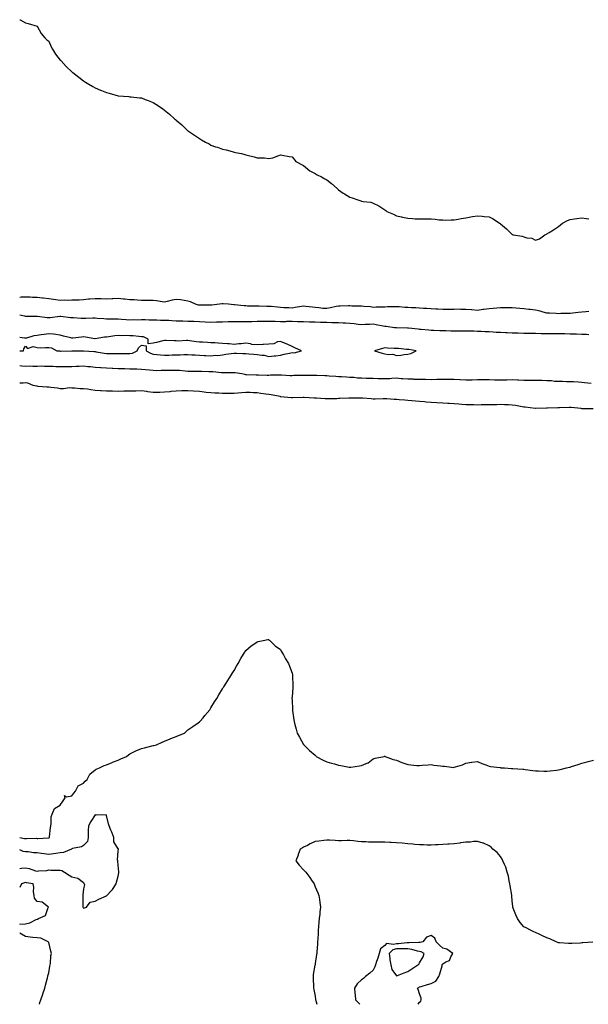
# Model space of a CAD drawing. Units: inches. Extents: x 902483 to 905123, y 7263578 to 7266218.
# Drawn here: x 902483 to 902974, y 7263578 to 7264427 of the extents above; entities that cross this region are included whole.
import ezdxf

# ---------------------------------------------------------------- set-up
doc = ezdxf.new("R2010")
doc.units = ezdxf.units.IN
doc.header["$MEASUREMENT"] = 0
doc.layers.add('Contour_90247263', color=7, linetype='Continuous', true_color=0x649d45)

msp = doc.modelspace()

# ---------------------------------------------------------------- linework, layer by layer
at = {"layer": 'Contour_90247263'}
for points in [[(902483, 7264427.47, 3303), (902483.34, 7264427.21, 3303), (902488.05, 7264424.86, 3303), (902490.18, 7264424.05, 3303), (902498.05, 7264421.92, 3303), (902501.57, 7264415.44, 3303), (902504.84, 7264411.92, 3303), (902506.35, 7264410.22, 3303), (902508.05, 7264408.81, 3303), (902510.13, 7264404, 3303), (902511.22, 7264401.92, 3303), (902513.95, 7264397.83, 3303), (902518.05, 7264392.67, 3303), (902518.37, 7264392.24, 3303), (902518.66, 7264391.92, 3303), (902523.23, 7264387.1, 3303), (902528.05, 7264382.53, 3303), (902528.38, 7264382.24, 3303), (902528.78, 7264381.92, 3303), (902533.97, 7264377.84, 3303), (902538.05, 7264374.63, 3303), (902539.75, 7264373.62, 3303), (902542.76, 7264371.92, 3303), (902546.02, 7264369.89, 3303), (902548.05, 7264368.71, 3303), (902552.81, 7264366.68, 3303), (902553.62, 7264366.34, 3303), (902558.05, 7264364.55, 3303), (902560.17, 7264364.04, 3303), (902568.05, 7264361.92, 3303), (902577.21, 7264361.09, 3303), (902578.05, 7264360.98, 3303), (902579.09, 7264360.88, 3303), (902586.26, 7264360.12, 3303), (902588.05, 7264359.94, 3303), (902591.33, 7264358.65, 3303), (902593.85, 7264357.71, 3303), (902598.05, 7264356.03, 3303), (902600.62, 7264354.49, 3303), (902604.43, 7264351.92, 3303), (902606.57, 7264350.45, 3303), (902608.05, 7264349.36, 3303), (902612.23, 7264346.1, 3303), (902616.64, 7264341.92, 3303), (902617.41, 7264341.28, 3303), (902618.05, 7264340.77, 3303), (902622.8, 7264336.68, 3303), (902627.8, 7264331.92, 3303), (902627.93, 7264331.8, 3303), (902628.05, 7264331.71, 3303), (902628.67, 7264331.3, 3303), (902633.95, 7264327.82, 3303), (902638.05, 7264324.97, 3303), (902639.99, 7264323.86, 3303), (902643.33, 7264321.92, 3303), (902646.38, 7264320.25, 3303), (902648.05, 7264319.23, 3303), (902652.08, 7264317.89, 3303), (902653.59, 7264317.46, 3303), (902658.05, 7264315.75, 3303), (902661.21, 7264315.08, 3303), (902666.26, 7264313.71, 3303), (902668.05, 7264313.24, 3303), (902669.14, 7264313, 3303), (902674.3, 7264311.92, 3303), (902677.32, 7264311.19, 3303), (902678.05, 7264311.02, 3303), (902679.25, 7264310.72, 3303), (902685.26, 7264309.13, 3303), (902688.05, 7264308.39, 3303), (902691.8, 7264308.17, 3303), (902694.38, 7264308.26, 3303), (902698.05, 7264307.69, 3303), (902701.6, 7264308.38, 3303), (902706.51, 7264310.38, 3303), (902708.05, 7264310.81, 3303), (902709.38, 7264310.58, 3303), (902715.55, 7264309.42, 3303), (902718.05, 7264309.1, 3303), (902721.38, 7264305.25, 3303), (902727.38, 7264301.92, 3303), (902727.81, 7264301.68, 3303), (902728.05, 7264301.6, 3303), (902729.71, 7264300.25, 3303), (902733.34, 7264297.21, 3303), (902738.05, 7264294.73, 3303), (902739.81, 7264293.68, 3303), (902743.37, 7264291.92, 3303), (902746.33, 7264290.2, 3303), (902748.05, 7264289.21, 3303), (902752.15, 7264286.02, 3303), (902756.85, 7264281.92, 3303), (902757.41, 7264281.28, 3303), (902758.05, 7264280.58, 3303), (902762.05, 7264277.92, 3303), (902763.23, 7264277.11, 3303), (902768.05, 7264274.23, 3303), (902769.79, 7264273.66, 3303), (902774.71, 7264271.92, 3303), (902777.31, 7264271.18, 3303), (902778.05, 7264270.96, 3303), (902779.34, 7264270.63, 3303), (902786.08, 7264269.95, 3303), (902788.05, 7264269.24, 3303), (902793.05, 7264266.92, 3303), (902798.05, 7264263.35, 3303), (902798.91, 7264262.78, 3303), (902799.97, 7264261.92, 3303), (902805.72, 7264259.59, 3303), (902808.05, 7264258.3, 3303), (902812.62, 7264257.36, 3303), (902813.34, 7264257.2, 3303), (902818.05, 7264256.13, 3303), (902822.05, 7264255.92, 3303), (902824.2, 7264255.77, 3303), (902828.05, 7264255.55, 3303), (902831.76, 7264255.62, 3303), (902834.4, 7264255.57, 3303), (902838.05, 7264255.64, 3303), (902841.57, 7264255.44, 3303), (902845.05, 7264254.92, 3303), (902848.05, 7264254.71, 3303), (902850.78, 7264254.64, 3303), (902855.22, 7264254.74, 3303), (902858.05, 7264254.74, 3303), (902861.47, 7264255.34, 3303), (902863.99, 7264255.98, 3303), (902868.05, 7264256.65, 3303), (902872.44, 7264257.53, 3303), (902873.85, 7264257.72, 3303), (902878.05, 7264258.37, 3303), (902882.09, 7264257.88, 3303), (902883.94, 7264257.81, 3303), (902888.05, 7264257.41, 3303), (902891.74, 7264255.6, 3303), (902897.08, 7264251.92, 3303), (902897.65, 7264251.53, 3303), (902898.05, 7264251.23, 3303), (902903.05, 7264246.92, 3303), (902908.05, 7264242.18, 3303), (902908.23, 7264242.1, 3303), (902908.82, 7264241.92, 3303), (902916.72, 7264240.58, 3303), (902918.05, 7264240.07, 3303), (902920.66, 7264239.31, 3303), (902925.01, 7264238.88, 3303), (902928.05, 7264237.33, 3303), (902931.59, 7264238.38, 3303), (902936.15, 7264241.92, 3303), (902937.49, 7264242.48, 3303), (902938.05, 7264242.64, 3303), (902940.05, 7264243.92, 3303), (902943.8, 7264246.17, 3303), (902948.05, 7264249, 3303), (902949.57, 7264250.4, 3303), (902951.55, 7264251.92, 3303), (902955.73, 7264254.24, 3303), (902958.05, 7264255.13, 3303), (902961.66, 7264255.53, 3303), (902963.93, 7264256.04, 3303), (902968.05, 7264256.44, 3303), (902971.97, 7264255.84, 3303), (902974.19, 7264255.78, 3303)], [(902974.2, 7264175.77, 3303), (902971.54, 7264175.41, 3303), (902968.05, 7264175.15, 3303), (902965.04, 7264174.93, 3303), (902960.4, 7264174.26, 3303), (902958.05, 7264174.07, 3303), (902955.95, 7264174.03, 3303), (902949.99, 7264173.86, 3303), (902948.05, 7264173.81, 3303), (902946.08, 7264173.89, 3303), (902940.29, 7264174.17, 3303), (902938.05, 7264174.24, 3303), (902934.88, 7264175.09, 3303), (902932.18, 7264176.05, 3303), (902928.05, 7264176.92, 3303), (902923.57, 7264177.44, 3303), (902922.42, 7264177.55, 3303), (902918.05, 7264178.04, 3303), (902914.53, 7264178.39, 3303), (902911.33, 7264178.64, 3303), (902908.05, 7264178.95, 3303), (902905.11, 7264178.98, 3303), (902901.03, 7264178.93, 3303), (902898.05, 7264178.96, 3303), (902894.81, 7264178.68, 3303), (902891.58, 7264178.38, 3303), (902888.05, 7264178.08, 3303), (902883.58, 7264177.45, 3303), (902882.63, 7264177.34, 3303), (902878.05, 7264176.65, 3303), (902873.31, 7264177.17, 3303), (902872.8, 7264177.16, 3303), (902868.05, 7264177.58, 3303), (902863.7, 7264177.57, 3303), (902862.38, 7264177.59, 3303), (902858.05, 7264177.58, 3303), (902853.67, 7264177.55, 3303), (902852.45, 7264177.52, 3303), (902848.05, 7264177.49, 3303), (902843.88, 7264177.75, 3303), (902842.16, 7264177.82, 3303), (902838.05, 7264178.06, 3303), (902834.36, 7264178.23, 3303), (902831.54, 7264178.43, 3303), (902828.05, 7264178.6, 3303), (902824.87, 7264178.74, 3303), (902821.01, 7264178.96, 3303), (902818.05, 7264179.08, 3303), (902815.39, 7264179.26, 3303), (902810.34, 7264179.63, 3303), (902808.05, 7264179.78, 3303), (902805.82, 7264179.68, 3303), (902800.28, 7264179.68, 3303), (902798.05, 7264179.58, 3303), (902795.57, 7264179.45, 3303), (902790.61, 7264179.36, 3303), (902788.05, 7264179.21, 3303), (902785.74, 7264179.61, 3303), (902780.01, 7264179.96, 3303), (902778.05, 7264180.24, 3303), (902776.45, 7264180.32, 3303), (902769.5, 7264180.46, 3303), (902768.05, 7264180.53, 3303), (902766.63, 7264180.49, 3303), (902759.63, 7264180.35, 3303), (902758.05, 7264180.3, 3303), (902756.07, 7264179.94, 3303), (902751.17, 7264178.8, 3303), (902748.05, 7264178.28, 3303), (902744.56, 7264178.43, 3303), (902741.08, 7264178.89, 3303), (902738.05, 7264179.05, 3303), (902735.59, 7264179.46, 3303), (902729.88, 7264180.09, 3303), (902728.05, 7264180.37, 3303), (902726.19, 7264180.06, 3303), (902720.78, 7264179.19, 3303), (902718.05, 7264178.73, 3303), (902715.13, 7264179, 3303), (902711.04, 7264178.92, 3303), (902708.05, 7264179.16, 3303), (902705.46, 7264179.33, 3303), (902700.07, 7264179.9, 3303), (902698.05, 7264180.05, 3303), (902696.21, 7264180.08, 3303), (902689.7, 7264180.27, 3303), (902688.05, 7264180.31, 3303), (902686.5, 7264180.37, 3303), (902679.52, 7264180.45, 3303), (902678.05, 7264180.5, 3303), (902676.7, 7264180.56, 3303), (902668.41, 7264181.56, 3303), (902668.05, 7264181.58, 3303), (902667.73, 7264181.61, 3303), (902663.19, 7264181.92, 3303), (902658.49, 7264182.36, 3303), (902658.05, 7264182.4, 3303), (902657.59, 7264182.38, 3303), (902655.43, 7264181.92, 3303), (902648.85, 7264181.12, 3303), (902648.05, 7264181.11, 3303), (902647.23, 7264181.1, 3303), (902638.84, 7264181.13, 3303), (902638.05, 7264181.12, 3303), (902637.3, 7264181.18, 3303), (902634.84, 7264181.92, 3303), (902630.33, 7264184.2, 3303), (902628.05, 7264184.75, 3303), (902624.81, 7264185.16, 3303), (902621.83, 7264185.7, 3303), (902618.05, 7264186.11, 3303), (902614.46, 7264185.51, 3303), (902610.39, 7264184.26, 3303), (902608.05, 7264183.77, 3303), (902606.02, 7264183.95, 3303), (902601.05, 7264184.92, 3303), (902598.05, 7264185.14, 3303), (902594.89, 7264185.08, 3303), (902591.37, 7264185.24, 3303), (902588.05, 7264185.19, 3303), (902584.58, 7264185.39, 3303), (902581.79, 7264185.65, 3303), (902578.05, 7264185.86, 3303), (902573.68, 7264186.29, 3303), (902572.56, 7264186.43, 3303), (902568.05, 7264186.85, 3303), (902563.34, 7264186.63, 3303), (902562.79, 7264186.66, 3303), (902558.05, 7264186.48, 3303), (902553.39, 7264186.58, 3303), (902552.74, 7264186.61, 3303), (902548.05, 7264186.71, 3303), (902543.64, 7264186.32, 3303), (902542.36, 7264186.23, 3303), (902538.05, 7264185.88, 3303), (902534.34, 7264185.63, 3303), (902531.72, 7264185.58, 3303), (902528.05, 7264185.37, 3303), (902524.7, 7264185.27, 3303), (902521.49, 7264185.36, 3303), (902518.05, 7264185.28, 3303), (902514.1, 7264185.87, 3303), (902512.14, 7264186.01, 3303), (902508.05, 7264186.74, 3303), (902503.3, 7264187.17, 3303), (902502.73, 7264187.24, 3303), (902498.05, 7264187.69, 3303), (902494.05, 7264187.92, 3303), (902491.99, 7264187.98, 3303), (902488.05, 7264188.19, 3303), (902484.15, 7264188.02, 3303), (902483, 7264187.93, 3303)], [(902483, 7264172.81, 3303), (902487.1, 7264171.92, 3303), (902487.94, 7264171.8, 3303), (902488.05, 7264171.8, 3303), (902488.17, 7264171.79, 3303), (902497.79, 7264171.66, 3303), (902498.05, 7264171.66, 3303), (902498.33, 7264171.65, 3303), (902506.76, 7264170.63, 3303), (902508.05, 7264170.59, 3303), (902509.32, 7264170.65, 3303), (902517.74, 7264171.61, 3303), (902518.05, 7264171.62, 3303), (902518.38, 7264171.59, 3303), (902526.8, 7264170.67, 3303), (902528.05, 7264170.53, 3303), (902529.49, 7264170.47, 3303), (902536.1, 7264169.97, 3303), (902538.05, 7264169.9, 3303), (902540.02, 7264169.95, 3303), (902546.26, 7264170.13, 3303), (902548.05, 7264170.18, 3303), (902549.93, 7264170.04, 3303), (902555.68, 7264169.55, 3303), (902558.05, 7264169.38, 3303), (902560.65, 7264169.32, 3303), (902565.54, 7264169.41, 3303), (902568.05, 7264169.35, 3303), (902570.79, 7264169.18, 3303), (902574.92, 7264168.8, 3303), (902578.05, 7264168.61, 3303), (902581.28, 7264168.69, 3303), (902584.79, 7264168.66, 3303), (902588.05, 7264168.74, 3303), (902591.25, 7264168.73, 3303), (902594.66, 7264168.53, 3303), (902598.05, 7264168.51, 3303), (902601.46, 7264168.51, 3303), (902604.52, 7264168.38, 3303), (902608.05, 7264168.38, 3303), (902611.82, 7264168.15, 3303), (902614.18, 7264168.05, 3303), (902618.05, 7264167.8, 3303), (902622.34, 7264167.63, 3303), (902623.72, 7264167.59, 3303), (902628.05, 7264167.43, 3303), (902632.63, 7264167.33, 3303), (902633.42, 7264167.29, 3303), (902638.05, 7264167.2, 3303), (902643.05, 7264166.92, 3303), (902648.05, 7264166.6, 3303), (902652.89, 7264166.76, 3303), (902653.2, 7264166.76, 3303), (902658.05, 7264166.94, 3303), (902662.94, 7264167.03, 3303), (902663.17, 7264167.04, 3303), (902668.05, 7264167.13, 3303), (902672.84, 7264167.13, 3303), (902678.05, 7264167.13, 3303), (902682.78, 7264167.19, 3303), (902683.34, 7264167.21, 3303), (902688.05, 7264167.28, 3303), (902692.62, 7264167.35, 3303), (902693.48, 7264167.35, 3303), (902698.05, 7264167.42, 3303), (902702.69, 7264167.27, 3303), (902703.42, 7264167.29, 3303), (902708.05, 7264167.13, 3303), (902712.75, 7264167.21, 3303), (902713.43, 7264167.3, 3303), (902718.05, 7264167.4, 3303), (902722.78, 7264167.19, 3303), (902723.27, 7264167.13, 3303), (902728.05, 7264166.95, 3303), (902732.97, 7264166.84, 3303), (902733.16, 7264166.81, 3303), (902738.05, 7264166.66, 3303), (902742.66, 7264166.53, 3303), (902743.46, 7264166.51, 3303), (902748.05, 7264166.39, 3303), (902752.42, 7264166.29, 3303), (902753.63, 7264166.34, 3303), (902758.05, 7264166.26, 3303), (902762.19, 7264166.05, 3303), (902764.06, 7264165.9, 3303), (902768.05, 7264165.71, 3303), (902771.63, 7264165.5, 3303), (902775.11, 7264164.86, 3303), (902778.05, 7264164.64, 3303), (902781.02, 7264164.89, 3303), (902785.23, 7264164.74, 3303), (902788.05, 7264165.05, 3303), (902790.77, 7264164.64, 3303), (902796.56, 7264163.41, 3303), (902798.05, 7264163.16, 3303), (902799.15, 7264163.02, 3303), (902806.5, 7264161.92, 3303), (902807.95, 7264161.82, 3303), (902808.05, 7264161.82, 3303), (902808.15, 7264161.81, 3303), (902817.71, 7264161.58, 3303), (902818.05, 7264161.58, 3303), (902818.42, 7264161.55, 3303), (902826.82, 7264160.69, 3303), (902828.05, 7264160.61, 3303), (902829.45, 7264160.51, 3303), (902835.98, 7264159.85, 3303), (902838.05, 7264159.72, 3303), (902840.3, 7264159.66, 3303), (902845.57, 7264159.44, 3303), (902848.05, 7264159.39, 3303), (902850.62, 7264159.34, 3303), (902855.2, 7264159.08, 3303), (902858.05, 7264159.03, 3303), (902860.98, 7264158.99, 3303), (902865.15, 7264159.02, 3303), (902868.05, 7264158.98, 3303), (902871.04, 7264158.92, 3303), (902875.06, 7264158.92, 3303), (902878.05, 7264158.87, 3303), (902881.22, 7264158.75, 3303), (902884.72, 7264158.6, 3303), (902888.05, 7264158.46, 3303), (902891.71, 7264158.26, 3303), (902894.15, 7264158.02, 3303), (902898.05, 7264157.82, 3303), (902902.37, 7264157.59, 3303), (902903.62, 7264157.49, 3303), (902908.05, 7264157.28, 3303), (902912.76, 7264157.21, 3303), (902913.32, 7264157.19, 3303), (902918.05, 7264157.13, 3303), (902922.89, 7264157.08, 3303), (902923.2, 7264157.07, 3303), (902928.05, 7264157.02, 3303), (902933, 7264156.87, 3303), (902933.11, 7264156.86, 3303), (902938.05, 7264156.7, 3303), (902942.79, 7264156.67, 3303), (902943.32, 7264156.66, 3303), (902948.05, 7264156.62, 3303), (902952.73, 7264156.6, 3303), (902953.37, 7264156.6, 3303), (902958.05, 7264156.58, 3303), (902962.57, 7264156.44, 3303), (902963.58, 7264156.39, 3303), (902968.05, 7264156.25, 3303), (902972.18, 7264156.05, 3303), (902974.09, 7264155.88, 3303)], [(902718.05, 7264140.22, 3304), (902719.9, 7264140.07, 3304), (902726.11, 7264141.92, 3304), (902720.56, 7264144.43, 3304), (902718.05, 7264145.66, 3304), (902713.69, 7264147.56, 3304), (902711.47, 7264148.49, 3304), (902708.05, 7264149.96, 3304), (902705.61, 7264149.49, 3304), (902702.21, 7264147.76, 3304), (902698.05, 7264147.4, 3304), (902693.3, 7264147.17, 3304), (902692.82, 7264147.15, 3304), (902688.05, 7264146.93, 3304), (902683.47, 7264147.34, 3304), (902682.16, 7264147.81, 3304), (902678.05, 7264148.41, 3304), (902674.09, 7264147.96, 3304), (902672.11, 7264147.86, 3304), (902668.05, 7264147.33, 3304), (902663.9, 7264147.78, 3304), (902662.21, 7264147.75, 3304), (902658.05, 7264148.1, 3304), (902654.38, 7264148.26, 3304), (902651.34, 7264148.63, 3304), (902648.05, 7264148.79, 3304), (902644.99, 7264148.86, 3304), (902640.71, 7264149.26, 3304), (902638.05, 7264149.33, 3304), (902635.65, 7264149.52, 3304), (902629.44, 7264150.53, 3304), (902628.05, 7264150.67, 3304), (902626.89, 7264150.76, 3304), (902619.79, 7264150.18, 3304), (902618.05, 7264150.29, 3304), (902616.58, 7264150.46, 3304), (902609.34, 7264150.63, 3304), (902608.05, 7264150.75, 3304), (902606.55, 7264150.42, 3304), (902601.03, 7264148.94, 3304), (902598.05, 7264148.34, 3304), (902593.99, 7264147.86, 3304), (902593.88, 7264151.92, 3304), (902589.91, 7264153.78, 3304), (902588.05, 7264153.98, 3304), (902585.96, 7264154.01, 3304), (902580.92, 7264154.79, 3304), (902578.05, 7264154.82, 3304), (902575.09, 7264154.88, 3304), (902570.97, 7264154.84, 3304), (902568.05, 7264154.91, 3304), (902565.13, 7264154.83, 3304), (902559.9, 7264153.77, 3304), (902558.05, 7264153.71, 3304), (902556.26, 7264153.71, 3304), (902548.18, 7264152.05, 3304), (902548.05, 7264152.05, 3304), (902547.91, 7264152.06, 3304), (902539.79, 7264153.66, 3304), (902538.05, 7264153.74, 3304), (902536.34, 7264153.63, 3304), (902528.77, 7264152.64, 3304), (902528.05, 7264152.59, 3304), (902527.1, 7264152.88, 3304), (902520.69, 7264154.56, 3304), (902518.05, 7264155.41, 3304), (902514.19, 7264155.79, 3304), (902512.16, 7264156.03, 3304), (902508.05, 7264156.41, 3304), (902504.16, 7264155.81, 3304), (902501.65, 7264155.52, 3304), (902498.05, 7264155.01, 3304), (902495.19, 7264154.77, 3304), (902488.88, 7264152.76, 3304), (902488.05, 7264152.65, 3304), (902487.25, 7264152.72, 3304), (902483, 7264153.28, 3304)], [(902483, 7264141.74, 3304), (902486.22, 7264141.92, 3304), (902486.59, 7264143.38, 3304), (902488.05, 7264145.81, 3304), (902489.88, 7264143.76, 3304), (902494.53, 7264145.44, 3304), (902498.05, 7264144.73, 3304), (902500.62, 7264144.49, 3304), (902505.21, 7264144.76, 3304), (902508.05, 7264144.56, 3304), (902510.46, 7264144.33, 3304), (902515.08, 7264141.92, 3304), (902517.78, 7264141.65, 3304), (902518.05, 7264141.62, 3304), (902518.35, 7264141.62, 3304), (902528.03, 7264141.9, 3304), (902528.07, 7264141.9, 3304), (902538.02, 7264141.89, 3304), (902538.05, 7264141.89, 3304), (902538.08, 7264141.88, 3304), (902547.32, 7264141.19, 3304), (902548.05, 7264141.07, 3304), (902549.05, 7264140.91, 3304), (902555.84, 7264139.71, 3304), (902558.05, 7264139.39, 3304), (902560.61, 7264139.36, 3304), (902565.53, 7264139.4, 3304), (902568.05, 7264139.38, 3304), (902570.63, 7264139.34, 3304), (902575.53, 7264139.4, 3304), (902578.05, 7264139.36, 3304), (902580.26, 7264139.7, 3304), (902584.34, 7264141.92, 3304), (902585.5, 7264144.47, 3304), (902588.05, 7264146.7, 3304), (902592.28, 7264146.15, 3304), (902592.21, 7264141.92, 3304), (902595.85, 7264139.72, 3304), (902598.05, 7264138.92, 3304), (902601.32, 7264138.66, 3304), (902604.56, 7264138.43, 3304), (902608.05, 7264138.14, 3304), (902611.83, 7264138.14, 3304), (902614.48, 7264138.35, 3304), (902621.62, 7264138.35, 3304), (902624.76, 7264138.63, 3304), (902628.05, 7264138.63, 3304), (902631.67, 7264138.3, 3304), (902634.44, 7264138.31, 3304), (902638.05, 7264137.9, 3304), (902642.29, 7264137.68, 3304), (902643.77, 7264137.64, 3304), (902648.05, 7264137.42, 3304), (902652.04, 7264137.93, 3304), (902654.01, 7264137.89, 3304), (902658.05, 7264138.27, 3304), (902661.01, 7264138.96, 3304), (902665.52, 7264139.39, 3304), (902668.05, 7264139.86, 3304), (902670.09, 7264139.88, 3304), (902675.62, 7264139.5, 3304), (902678.05, 7264139.51, 3304), (902680.68, 7264139.29, 3304), (902685.13, 7264139, 3304), (902688.05, 7264138.75, 3304), (902691.95, 7264138.01, 3304), (902694.06, 7264137.93, 3304), (902698.05, 7264136.85, 3304), (902702.61, 7264137.36, 3304), (902703.7, 7264137.57, 3304), (902708.05, 7264138.15, 3304), (902711.17, 7264138.8, 3304), (902715.91, 7264139.78, 3304), (902718.05, 7264140.22, 3304)], [(902976.3, 7264113.67, 3303), (902970.38, 7264114.25, 3303), (902968.05, 7264114.49, 3303), (902965.34, 7264114.63, 3303), (902961.04, 7264114.91, 3303), (902958.05, 7264115.06, 3303), (902954.88, 7264115.09, 3303), (902951.34, 7264115.2, 3303), (902948.05, 7264115.23, 3303), (902944.5, 7264115.46, 3303), (902941.93, 7264115.8, 3303), (902938.05, 7264116.03, 3303), (902933.89, 7264116.08, 3303), (902932.2, 7264116.07, 3303), (902928.05, 7264116.12, 3303), (902923.77, 7264116.21, 3303), (902922.35, 7264116.22, 3303), (902918.05, 7264116.3, 3303), (902913.49, 7264116.48, 3303), (902912.63, 7264116.49, 3303), (902908.05, 7264116.69, 3303), (902903.42, 7264116.55, 3303), (902902.67, 7264116.55, 3303), (902898.05, 7264116.42, 3303), (902893.41, 7264116.56, 3303), (902892.73, 7264116.61, 3303), (902888.05, 7264116.73, 3303), (902883.25, 7264116.71, 3303), (902882.84, 7264116.71, 3303), (902878.05, 7264116.71, 3303), (902873.42, 7264116.55, 3303), (902872.67, 7264116.54, 3303), (902868.05, 7264116.39, 3303), (902863.24, 7264116.73, 3303), (902862.9, 7264116.77, 3303), (902858.05, 7264117.08, 3303), (902853.22, 7264117.09, 3303), (902848.05, 7264117.09, 3303), (902843.08, 7264116.95, 3303), (902843.02, 7264116.95, 3303), (902838.05, 7264116.81, 3303), (902833.08, 7264116.95, 3303), (902833.02, 7264116.96, 3303), (902828.05, 7264117.1, 3303), (902823.3, 7264117.17, 3303), (902822.76, 7264117.21, 3303), (902818.05, 7264117.3, 3303), (902813.72, 7264117.59, 3303), (902812.21, 7264117.76, 3303), (902808.05, 7264118.06, 3303), (902804.03, 7264117.9, 3303), (902802.3, 7264117.67, 3303), (902798.05, 7264117.53, 3303), (902793.79, 7264117.66, 3303), (902792.25, 7264117.72, 3303), (902788.05, 7264117.86, 3303), (902784.07, 7264117.95, 3303), (902781.94, 7264118.03, 3303), (902778.05, 7264118.11, 3303), (902774.44, 7264118.31, 3303), (902771.32, 7264118.65, 3303), (902768.05, 7264118.84, 3303), (902765.14, 7264119.01, 3303), (902760.65, 7264119.32, 3303), (902758.05, 7264119.47, 3303), (902755.71, 7264119.58, 3303), (902749.98, 7264119.99, 3303), (902748.05, 7264120.08, 3303), (902746.23, 7264120.1, 3303), (902739.53, 7264120.44, 3303), (902738.05, 7264120.46, 3303), (902736.55, 7264120.43, 3303), (902729.37, 7264120.6, 3303), (902728.05, 7264120.56, 3303), (902726.64, 7264120.51, 3303), (902719.61, 7264120.37, 3303), (902718.05, 7264120.31, 3303), (902716.45, 7264120.32, 3303), (902709.08, 7264120.88, 3303), (902708.05, 7264120.9, 3303), (902706.93, 7264120.8, 3303), (902699.31, 7264120.66, 3303), (902698.05, 7264120.52, 3303), (902696.51, 7264120.38, 3303), (902689.04, 7264120.93, 3303), (902688.05, 7264120.8, 3303), (902687.01, 7264120.88, 3303), (902678.87, 7264121.1, 3303), (902678.05, 7264121.16, 3303), (902677.43, 7264121.3, 3303), (902674.8, 7264121.92, 3303), (902668.93, 7264122.8, 3303), (902668.05, 7264122.85, 3303), (902667.18, 7264122.8, 3303), (902658.87, 7264122.74, 3303), (902658.05, 7264122.7, 3303), (902657.24, 7264122.73, 3303), (902649.76, 7264123.63, 3303), (902648.05, 7264123.69, 3303), (902646.25, 7264123.73, 3303), (902640.03, 7264123.89, 3303), (902638.05, 7264123.93, 3303), (902635.98, 7264123.99, 3303), (902630.16, 7264124.04, 3303), (902628.05, 7264124.09, 3303), (902625.74, 7264124.23, 3303), (902620.86, 7264124.72, 3303), (902618.05, 7264124.89, 3303), (902615.08, 7264124.89, 3303), (902610.94, 7264124.8, 3303), (902605.16, 7264124.8, 3303), (902600.81, 7264124.67, 3303), (902598.05, 7264124.68, 3303), (902594.99, 7264124.98, 3303), (902591.54, 7264125.42, 3303), (902588.05, 7264125.74, 3303), (902584.1, 7264125.87, 3303), (902582.05, 7264125.92, 3303), (902578.05, 7264126.06, 3303), (902573.84, 7264126.13, 3303), (902572.28, 7264126.15, 3303), (902568.05, 7264126.23, 3303), (902563.5, 7264126.46, 3303), (902562.67, 7264126.54, 3303), (902558.05, 7264126.77, 3303), (902553.27, 7264127.13, 3303), (902552.81, 7264127.16, 3303), (902548.05, 7264127.52, 3303), (902544.02, 7264127.9, 3303), (902541.88, 7264128.08, 3303), (902538.05, 7264128.44, 3303), (902534.38, 7264128.25, 3303), (902531.76, 7264128.21, 3303), (902528.05, 7264127.99, 3303), (902524.09, 7264127.96, 3303), (902521.97, 7264127.99, 3303), (902518.05, 7264127.96, 3303), (902514.16, 7264128.03, 3303), (902511.83, 7264128.14, 3303), (902508.05, 7264128.22, 3303), (902504.27, 7264128.14, 3303), (902501.52, 7264128.45, 3303), (902498.05, 7264128.36, 3303), (902494.4, 7264128.27, 3303), (902491.52, 7264128.45, 3303), (902488.05, 7264128.36, 3303), (902484.8, 7264128.67, 3303), (902483, 7264128.73, 3303)], [(902977.9, 7264091.77, 3303), (902968.11, 7264091.86, 3303), (902967.99, 7264091.86, 3303), (902967.54, 7264091.92, 3303), (902958.9, 7264092.77, 3303), (902958.05, 7264092.86, 3303), (902957.11, 7264092.86, 3303), (902948.79, 7264092.65, 3303), (902948.05, 7264092.65, 3303), (902947.34, 7264092.62, 3303), (902938.4, 7264092.26, 3303), (902938.05, 7264092.25, 3303), (902937.72, 7264092.25, 3303), (902928.17, 7264092.04, 3303), (902928.05, 7264092.04, 3303), (902927.92, 7264092.05, 3303), (902919.26, 7264093.13, 3303), (902918.05, 7264093.21, 3303), (902916.5, 7264093.47, 3303), (902910.75, 7264094.63, 3303), (902908.05, 7264095.04, 3303), (902904.84, 7264095.13, 3303), (902901.4, 7264095.28, 3303), (902898.05, 7264095.37, 3303), (902894.64, 7264095.33, 3303), (902891.38, 7264095.25, 3303), (902888.05, 7264095.2, 3303), (902884.81, 7264095.16, 3303), (902881.19, 7264095.06, 3303), (902878.05, 7264095.02, 3303), (902874.9, 7264095.06, 3303), (902871.2, 7264095.07, 3303), (902868.05, 7264095.13, 3303), (902864.53, 7264095.44, 3303), (902861.85, 7264095.72, 3303), (902858.05, 7264096.04, 3303), (902853.66, 7264096.3, 3303), (902852.52, 7264096.38, 3303), (902848.05, 7264096.66, 3303), (902843.07, 7264096.94, 3303), (902843.03, 7264096.95, 3303), (902838.05, 7264097.24, 3303), (902833.73, 7264097.6, 3303), (902832.23, 7264097.74, 3303), (902828.05, 7264098.09, 3303), (902824.53, 7264098.4, 3303), (902821.34, 7264098.63, 3303), (902818.05, 7264098.91, 3303), (902815.31, 7264099.18, 3303), (902810.34, 7264099.63, 3303), (902808.05, 7264099.85, 3303), (902806.05, 7264099.92, 3303), (902799.72, 7264100.25, 3303), (902798.05, 7264100.3, 3303), (902796.58, 7264100.46, 3303), (902789.91, 7264100.06, 3303), (902788.05, 7264100.2, 3303), (902786.37, 7264100.24, 3303), (902779.02, 7264100.95, 3303), (902778.05, 7264100.98, 3303), (902777.08, 7264100.95, 3303), (902768.89, 7264101.08, 3303), (902768.05, 7264101.06, 3303), (902767.15, 7264101.02, 3303), (902759.34, 7264100.62, 3303), (902758.05, 7264100.57, 3303), (902756.64, 7264100.51, 3303), (902749.52, 7264100.46, 3303), (902748.05, 7264100.38, 3303), (902746.49, 7264100.37, 3303), (902739.02, 7264100.95, 3303), (902738.05, 7264100.94, 3303), (902737.09, 7264100.96, 3303), (902728.46, 7264101.51, 3303), (902728.05, 7264101.52, 3303), (902727.63, 7264101.5, 3303), (902718.68, 7264101.3, 3303), (902718.05, 7264101.27, 3303), (902717.43, 7264101.3, 3303), (902711.11, 7264101.92, 3303), (902708.31, 7264102.18, 3303), (902708.05, 7264102.2, 3303), (902707.7, 7264102.27, 3303), (902699.9, 7264103.77, 3303), (902698.05, 7264104.11, 3303), (902695.47, 7264104.5, 3303), (902691.02, 7264104.89, 3303), (902688.05, 7264105.43, 3303), (902684.48, 7264105.49, 3303), (902681.93, 7264105.8, 3303), (902678.05, 7264105.87, 3303), (902674.52, 7264105.45, 3303), (902671.32, 7264105.19, 3303), (902668.05, 7264104.83, 3303), (902665.14, 7264104.83, 3303), (902661.05, 7264104.92, 3303), (902658.05, 7264104.93, 3303), (902654.85, 7264105.12, 3303), (902651.4, 7264105.27, 3303), (902648.05, 7264105.48, 3303), (902644.06, 7264105.9, 3303), (902642.28, 7264106.15, 3303), (902638.05, 7264106.58, 3303), (902633.05, 7264106.92, 3303), (902628.05, 7264107.24, 3303), (902623.26, 7264107.13, 3303), (902622.82, 7264107.15, 3303), (902618.05, 7264107.01, 3303), (902613.32, 7264106.65, 3303), (902612.63, 7264106.5, 3303), (902608.05, 7264106.03, 3303), (902604.06, 7264105.91, 3303), (902601.98, 7264105.85, 3303), (902598.05, 7264105.72, 3303), (902593.54, 7264106.43, 3303), (902592.8, 7264106.67, 3303), (902588.05, 7264107.17, 3303), (902583.17, 7264107.04, 3303), (902582.93, 7264107.04, 3303), (902578.05, 7264106.9, 3303), (902573.12, 7264106.85, 3303), (902572.98, 7264106.85, 3303), (902568.05, 7264106.8, 3303), (902563.1, 7264106.86, 3303), (902563, 7264106.86, 3303), (902558.05, 7264106.94, 3303), (902553.36, 7264107.23, 3303), (902552.68, 7264107.29, 3303), (902548.05, 7264107.59, 3303), (902544.34, 7264108.21, 3303), (902541.4, 7264108.57, 3303), (902538.05, 7264109.09, 3303), (902535.24, 7264109.12, 3303), (902530.33, 7264109.64, 3303), (902528.05, 7264109.66, 3303), (902525.86, 7264109.72, 3303), (902520.89, 7264109.09, 3303), (902518.05, 7264109.14, 3303), (902515.6, 7264109.47, 3303), (902509.86, 7264110.11, 3303), (902508.05, 7264110.35, 3303), (902506.57, 7264110.44, 3303), (902498.82, 7264111.15, 3303), (902498.05, 7264111.2, 3303), (902497.45, 7264111.32, 3303), (902494.7, 7264111.92, 3303), (902489.89, 7264113.76, 3303), (902488.05, 7264114.22, 3303), (902486, 7264113.97, 3303), (902483, 7264113.82, 3303)], [(902508.05, 7263721.72, 3303), (902508.21, 7263721.76, 3303), (902508.61, 7263721.92, 3303), (902508.73, 7263722.6, 3303), (902509.45, 7263730.51, 3303), (902509.76, 7263731.92, 3303), (902510.2, 7263734.07, 3303), (902510.2, 7263739.77, 3303), (902510.93, 7263741.92, 3303), (902513.17, 7263746.8, 3303), (902518.05, 7263749.68, 3303), (902518.75, 7263751.23, 3303), (902519.48, 7263751.92, 3303), (902522.34, 7263756.22, 3303), (902521.78, 7263758.19, 3303), (902523.26, 7263757.13, 3303), (902528.05, 7263758, 3303), (902529.72, 7263760.24, 3303), (902531.24, 7263761.92, 3303), (902533.5, 7263766.47, 3303), (902538.05, 7263768.71, 3303), (902539.58, 7263770.39, 3303), (902541.09, 7263771.92, 3303), (902543.52, 7263776.44, 3303), (902548.05, 7263780.28, 3303), (902549.04, 7263780.93, 3303), (902551.94, 7263781.92, 3303), (902556.02, 7263783.95, 3303), (902558.05, 7263784.56, 3303), (902562.68, 7263786.56, 3303), (902563.18, 7263786.79, 3303), (902568.05, 7263788.6, 3303), (902570.31, 7263789.65, 3303), (902575.28, 7263791.92, 3303), (902576.79, 7263793.18, 3303), (902578.05, 7263794.02, 3303), (902582.17, 7263796.03, 3303), (902583.34, 7263796.64, 3303), (902588.05, 7263798.79, 3303), (902590.64, 7263799.33, 3303), (902597.1, 7263800.97, 3303), (902598.05, 7263801.19, 3303), (902598.64, 7263801.33, 3303), (902601, 7263801.92, 3303), (902605.86, 7263804.11, 3303), (902608.05, 7263805.16, 3303), (902612.9, 7263807.07, 3303), (902613.41, 7263807.28, 3303), (902618.05, 7263809.18, 3303), (902620.05, 7263809.92, 3303), (902625.13, 7263811.92, 3303), (902626.57, 7263813.39, 3303), (902628.05, 7263814.74, 3303), (902632.37, 7263817.6, 3303), (902637.1, 7263820.96, 3303), (902638.05, 7263821.64, 3303), (902638.22, 7263821.75, 3303), (902638.51, 7263821.92, 3303), (902641.38, 7263825.25, 3303), (902642.92, 7263827.05, 3303), (902646.99, 7263831.92, 3303), (902647.35, 7263832.62, 3303), (902648.05, 7263833.92, 3303), (902651.1, 7263838.87, 3303), (902653.05, 7263841.92, 3303), (902654.94, 7263845.03, 3303), (902658.05, 7263850.1, 3303), (902658.74, 7263851.23, 3303), (902659.18, 7263851.92, 3303), (902661.13, 7263855, 3303), (902662.61, 7263857.36, 3303), (902665.58, 7263861.92, 3303), (902666.5, 7263863.46, 3303), (902668.05, 7263865.96, 3303), (902670.2, 7263869.76, 3303), (902671.47, 7263871.92, 3303), (902673.76, 7263876.21, 3303), (902676.13, 7263880, 3303), (902677.3, 7263881.92, 3303), (902677.59, 7263882.38, 3303), (902678.05, 7263883.11, 3303), (902682.79, 7263887.17, 3303), (902684.3, 7263888.17, 3303), (902688.05, 7263890.83, 3303), (902688.84, 7263891.13, 3303), (902693.05, 7263891.92, 3303), (902697.21, 7263892.75, 3303), (902698.05, 7263892.79, 3303), (902698.41, 7263892.28, 3303), (902698.74, 7263891.92, 3303), (902703.4, 7263887.26, 3303), (902708.05, 7263884.06, 3303), (902708.75, 7263882.62, 3303), (902709.18, 7263881.92, 3303), (902710.55, 7263879.42, 3303), (902712.25, 7263876.12, 3303), (902714.93, 7263871.92, 3303), (902715.79, 7263869.65, 3303), (902718.05, 7263863.67, 3303), (902718.33, 7263862.2, 3303), (902718.4, 7263861.92, 3303), (902718.4, 7263861.57, 3303), (902718.7, 7263852.57, 3303), (902718.71, 7263851.92, 3303), (902718.62, 7263851.34, 3303), (902718.05, 7263843.12, 3303), (902717.92, 7263842.05, 3303), (902717.91, 7263841.92, 3303), (902717.93, 7263841.8, 3303), (902718.05, 7263840.42, 3303), (902718.45, 7263832.32, 3303), (902718.45, 7263831.92, 3303), (902718.51, 7263831.46, 3303), (902719.62, 7263823.49, 3303), (902719.83, 7263821.92, 3303), (902720.52, 7263819.45, 3303), (902721.58, 7263815.46, 3303), (902722.6, 7263811.92, 3303), (902724.49, 7263808.36, 3303), (902728.05, 7263802.26, 3303), (902728.16, 7263802.03, 3303), (902728.2, 7263801.92, 3303), (902733.21, 7263797.08, 3303), (902738.05, 7263792.96, 3303), (902738.61, 7263792.48, 3303), (902738.98, 7263791.92, 3303), (902744.78, 7263788.65, 3303), (902748.05, 7263787.14, 3303), (902752.23, 7263786.11, 3303), (902754.61, 7263785.36, 3303), (902758.05, 7263784.4, 3303), (902760.1, 7263783.97, 3303), (902767.24, 7263782.72, 3303), (902768.05, 7263782.56, 3303), (902768.83, 7263782.7, 3303), (902776.29, 7263783.68, 3303), (902778.05, 7263784.01, 3303), (902781.86, 7263785.73, 3303), (902783.7, 7263786.27, 3303), (902788.05, 7263789.77, 3303), (902789.71, 7263790.26, 3303), (902797.47, 7263791.92, 3303), (902797.96, 7263792.02, 3303), (902798.05, 7263792.02, 3303), (902798.12, 7263792, 3303), (902798.3, 7263791.92, 3303), (902805.27, 7263789.14, 3303), (902808.05, 7263788.49, 3303), (902812.83, 7263786.7, 3303), (902813.53, 7263786.44, 3303), (902818.05, 7263784.78, 3303), (902820.61, 7263784.48, 3303), (902825.8, 7263784.17, 3303), (902828.05, 7263783.93, 3303), (902830.31, 7263784.18, 3303), (902835.4, 7263784.57, 3303), (902838.05, 7263784.87, 3303), (902840.48, 7263784.35, 3303), (902846.2, 7263783.78, 3303), (902848.05, 7263783.44, 3303), (902849.69, 7263783.55, 3303), (902857.53, 7263782.44, 3303), (902858.05, 7263782.5, 3303), (902858.99, 7263782.86, 3303), (902865.25, 7263784.72, 3303), (902868.05, 7263786.16, 3303), (902872.94, 7263786.81, 3303), (902873.14, 7263786.83, 3303), (902878.05, 7263787.59, 3303), (902881.9, 7263785.78, 3303), (902885.39, 7263784.58, 3303), (902888.05, 7263783.52, 3303), (902889.36, 7263783.24, 3303), (902897.74, 7263782.23, 3303), (902898.05, 7263782.17, 3303), (902898.28, 7263782.15, 3303), (902901.45, 7263781.92, 3303), (902907.48, 7263781.35, 3303), (902908.05, 7263781.32, 3303), (902908.67, 7263781.3, 3303), (902917.06, 7263780.93, 3303), (902918.05, 7263780.89, 3303), (902919.25, 7263780.72, 3303), (902925.91, 7263779.78, 3303), (902928.05, 7263779.47, 3303), (902930.63, 7263779.34, 3303), (902935.35, 7263779.22, 3303), (902938.05, 7263779.08, 3303), (902940.67, 7263779.29, 3303), (902946.16, 7263780.04, 3303), (902948.05, 7263780.21, 3303), (902949.47, 7263780.5, 3303), (902954.94, 7263781.92, 3303), (902957.45, 7263782.52, 3303), (902958.05, 7263782.71, 3303), (902959.23, 7263783.1, 3303), (902965.06, 7263784.92, 3303), (902968.05, 7263785.92, 3303), (902972.67, 7263787.3, 3303), (902973.65, 7263787.52, 3303), (902978.05, 7263788.67, 3303)], [(902483, 7263695.09, 3302), (902484.52, 7263695.45, 3302), (902488.05, 7263695.72, 3302), (902491.23, 7263695.1, 3302), (902496.74, 7263693.23, 3302), (902498.05, 7263692.91, 3302), (902499.23, 7263693.1, 3302), (902506.39, 7263693.57, 3302), (902508.05, 7263693.91, 3302), (902509.89, 7263693.77, 3302), (902516.12, 7263693.85, 3302), (902518.05, 7263693.72, 3302), (902519.5, 7263693.38, 3302), (902521.59, 7263691.92, 3302), (902525.57, 7263689.44, 3302), (902528.05, 7263687.88, 3302), (902533.05, 7263686.92, 3302), (902538.05, 7263683.07, 3302), (902538.45, 7263682.31, 3302), (902538.72, 7263681.92, 3302), (902538.96, 7263681.01, 3302), (902538.05, 7263677.61, 3302), (902537.56, 7263672.41, 3302), (902537.6, 7263671.92, 3302), (902537.63, 7263671.5, 3302), (902537.59, 7263662.38, 3302), (902537.62, 7263661.92, 3302), (902537.72, 7263661.59, 3302), (902538.05, 7263660.98, 3302), (902538.88, 7263661.1, 3302), (902540.78, 7263661.92, 3302), (902543.76, 7263666.21, 3302), (902548.05, 7263667.08, 3302), (902551.33, 7263668.65, 3302), (902557.83, 7263671.7, 3302), (902558.05, 7263671.8, 3302), (902558.11, 7263671.86, 3302), (902558.17, 7263671.92, 3302), (902562.21, 7263676.09, 3302), (902563.04, 7263676.93, 3302), (902566.13, 7263681.92, 3302), (902566.69, 7263683.29, 3302), (902568.05, 7263688.48, 3302), (902568.45, 7263691.52, 3302), (902568.47, 7263691.92, 3302), (902568.51, 7263692.38, 3302), (902568.05, 7263697.97, 3302), (902567.64, 7263701.52, 3302), (902567.66, 7263701.92, 3302), (902567.44, 7263702.53, 3302), (902568.05, 7263710.04, 3302), (902568.14, 7263711.83, 3302), (902568.15, 7263711.92, 3302), (902568.14, 7263712.02, 3302), (902568.05, 7263712.25, 3302), (902564.36, 7263718.23, 3302), (902564.26, 7263721.92, 3302), (902562.61, 7263726.47, 3302), (902561.74, 7263728.24, 3302), (902560.11, 7263731.92, 3302), (902559.76, 7263733.63, 3302), (902558.05, 7263740.88, 3302), (902557.72, 7263741.6, 3302), (902548.9, 7263741.07, 3302), (902548.05, 7263741.39, 3302), (902544.36, 7263735.6, 3302), (902542.35, 7263731.92, 3302), (902542.13, 7263727.84, 3302), (902542.19, 7263726.06, 3302), (902542.01, 7263721.92, 3302), (902541.4, 7263718.57, 3302), (902538.05, 7263715.12, 3302), (902536.23, 7263713.74, 3302), (902528.45, 7263712.32, 3302), (902528.05, 7263712.16, 3302), (902527.9, 7263712.07, 3302), (902527.59, 7263711.92, 3302), (902520.86, 7263709.11, 3302), (902518.05, 7263708.67, 3302), (902514.3, 7263708.17, 3302), (902512.1, 7263707.87, 3302), (902508.05, 7263707.34, 3302), (902504.08, 7263707.95, 3302), (902501.85, 7263708.11, 3302), (902498.05, 7263708.63, 3302), (902494.88, 7263708.76, 3302), (902490.41, 7263709.56, 3302), (902488.05, 7263709.68, 3302), (902486.08, 7263709.95, 3302), (902483, 7263711.21, 3302)], [(902483, 7263721.79, 3303), (902487.28, 7263721.15, 3303), (902488.05, 7263721, 3303), (902489.02, 7263720.94, 3303), (902497.35, 7263721.22, 3303), (902498.05, 7263721.17, 3303), (902498.8, 7263721.17, 3303), (902507.85, 7263721.72, 3303), (902508.05, 7263721.72, 3303)], [(902977.75, 7263631.63, 3303), (902968.9, 7263631.07, 3303), (902968.05, 7263630.96, 3303), (902966.99, 7263630.86, 3303), (902959.46, 7263630.51, 3303), (902958.05, 7263630.37, 3303), (902956.55, 7263630.42, 3303), (902948.91, 7263631.05, 3303), (902948.05, 7263631.09, 3303), (902947.45, 7263631.31, 3303), (902946.03, 7263631.92, 3303), (902940.55, 7263634.43, 3303), (902938.05, 7263635.37, 3303), (902933.54, 7263637.41, 3303), (902931.76, 7263638.22, 3303), (902928.05, 7263639.89, 3303), (902926.66, 7263640.53, 3303), (902923.91, 7263641.92, 3303), (902920.04, 7263643.91, 3303), (902918.05, 7263644.88, 3303), (902914.78, 7263648.65, 3303), (902912.7, 7263651.92, 3303), (902911.23, 7263655.1, 3303), (902908.99, 7263660.98, 3303), (902908.6, 7263661.92, 3303), (902908.5, 7263662.37, 3303), (902908.05, 7263667.25, 3303), (902907.78, 7263671.66, 3303), (902907.76, 7263671.92, 3303), (902907.69, 7263672.28, 3303), (902906.36, 7263680.23, 3303), (902906.04, 7263681.92, 3303), (902905.36, 7263684.62, 3303), (902904.71, 7263688.58, 3303), (902903.65, 7263691.92, 3303), (902902.49, 7263696.36, 3303), (902901.28, 7263698.69, 3303), (902900.01, 7263701.92, 3303), (902899.48, 7263703.35, 3303), (902898.05, 7263705.61, 3303), (902895.17, 7263709.04, 3303), (902891.38, 7263711.92, 3303), (902889.74, 7263713.62, 3303), (902888.05, 7263714.71, 3303), (902883.14, 7263717.02, 3303), (902882.93, 7263717.05, 3303), (902878.05, 7263718.49, 3303), (902874.5, 7263718.37, 3303), (902871.96, 7263718.01, 3303), (902868.05, 7263717.9, 3303), (902863.36, 7263717.23, 3303), (902862.84, 7263717.13, 3303), (902858.05, 7263716.53, 3303), (902853.7, 7263716.28, 3303), (902852.35, 7263716.23, 3303), (902848.05, 7263716, 3303), (902844.27, 7263715.7, 3303), (902841.7, 7263715.57, 3303), (902838.05, 7263715.3, 3303), (902834.66, 7263715.31, 3303), (902831.59, 7263715.46, 3303), (902828.05, 7263715.48, 3303), (902824.12, 7263715.85, 3303), (902822.22, 7263716.09, 3303), (902818.05, 7263716.45, 3303), (902813.05, 7263716.92, 3303), (902808.05, 7263717.3, 3303), (902803.7, 7263717.56, 3303), (902802.35, 7263717.62, 3303), (902798.05, 7263717.89, 3303), (902794.06, 7263717.94, 3303), (902792.07, 7263717.9, 3303), (902788.05, 7263717.95, 3303), (902784.11, 7263717.97, 3303), (902781.85, 7263718.12, 3303), (902778.05, 7263718.14, 3303), (902774.68, 7263718.54, 3303), (902770.95, 7263719.02, 3303), (902768.05, 7263719.37, 3303), (902765.47, 7263719.34, 3303), (902760.8, 7263719.17, 3303), (902758.05, 7263719.15, 3303), (902755.37, 7263719.23, 3303), (902750.39, 7263719.59, 3303), (902748.05, 7263719.67, 3303), (902745.46, 7263719.33, 3303), (902741.18, 7263718.79, 3303), (902738.05, 7263718.38, 3303), (902733.64, 7263716.33, 3303), (902731.25, 7263715.12, 3303), (902728.05, 7263713.56, 3303), (902726.97, 7263713, 3303), (902725.01, 7263711.92, 3303), (902723.31, 7263707.18, 3303), (902723.18, 7263706.79, 3303), (902721.25, 7263701.92, 3303), (902724.08, 7263697.95, 3303), (902728.05, 7263694.08, 3303), (902729.09, 7263692.96, 3303), (902729.97, 7263691.92, 3303), (902733.44, 7263687.31, 3303), (902734.89, 7263685.08, 3303), (902737.01, 7263681.92, 3303), (902737.28, 7263681.15, 3303), (902738.05, 7263679.27, 3303), (902740.2, 7263674.08, 3303), (902741.06, 7263671.92, 3303), (902741.6, 7263668.37, 3303), (902742.03, 7263665.9, 3303), (902742.6, 7263661.92, 3303), (902742.05, 7263657.92, 3303), (902741.9, 7263655.77, 3303), (902741.44, 7263651.92, 3303), (902741.2, 7263648.78, 3303), (902740.84, 7263644.71, 3303), (902740.63, 7263641.92, 3303), (902740.45, 7263639.52, 3303), (902740.23, 7263634.1, 3303), (902740.07, 7263631.92, 3303), (902739.96, 7263630.01, 3303), (902739.36, 7263623.24, 3303), (902739.29, 7263621.92, 3303), (902739.06, 7263620.91, 3303), (902738.05, 7263613.21, 3303), (902737.85, 7263612.12, 3303), (902737.83, 7263611.92, 3303), (902737.79, 7263611.67, 3303), (902736.38, 7263603.59, 3303), (902736.14, 7263601.92, 3303), (902736.17, 7263600.04, 3303), (902736.62, 7263593.36, 3303), (902736.64, 7263591.92, 3303), (902736.78, 7263590.65, 3303), (902738.05, 7263584.97, 3303), (902738.37, 7263582.24, 3303), (902738.4, 7263581.92, 3303), (902738.66, 7263581.3, 3303), (902739.43, 7263578, 3303)], [(902483, 7263647.31, 3303), (902483.26, 7263647.13, 3303), (902488.05, 7263647.31, 3303), (902491.77, 7263648.2, 3303), (902497.35, 7263651.22, 3303), (902498.05, 7263651.5, 3303), (902498.44, 7263651.54, 3303), (902499.3, 7263651.92, 3303), (902505.38, 7263654.59, 3303), (902507.59, 7263661.46, 3303), (902507.85, 7263661.92, 3303), (902502.38, 7263666.25, 3303), (902498.05, 7263666.76, 3303), (902495.77, 7263669.64, 3303), (902495.38, 7263671.92, 3303), (902494.88, 7263675.08, 3303), (902495.3, 7263679.17, 3303), (902494.49, 7263681.92, 3303), (902488.91, 7263682.78, 3303), (902488.05, 7263682.98, 3303), (902487.2, 7263682.77, 3303), (902484.58, 7263681.92, 3303), (902483, 7263678.9, 3303)], [(902500.04, 7263578, 3303), (902500.48, 7263579.49, 3303), (902501.31, 7263581.92, 3303), (902502.84, 7263586.71, 3303), (902502.94, 7263587.04, 3303), (902504.68, 7263591.92, 3303), (902505.31, 7263594.65, 3303), (902507.03, 7263600.89, 3303), (902507.28, 7263601.92, 3303), (902507.38, 7263602.59, 3303), (902508.05, 7263605.14, 3303), (902509.03, 7263610.94, 3303), (902509.21, 7263611.92, 3303), (902509.46, 7263613.34, 3303), (902509.94, 7263620.04, 3303), (902510.37, 7263621.92, 3303), (902509.86, 7263623.74, 3303), (902508.05, 7263631.4, 3303), (902507.84, 7263631.71, 3303), (902507.56, 7263631.92, 3303), (902501.11, 7263634.98, 3303), (902498.05, 7263635.39, 3303), (902494.21, 7263635.76, 3303), (902492.17, 7263636.04, 3303), (902488.05, 7263636.42, 3303), (902484.69, 7263638.56, 3303), (902483, 7263639.3, 3303)], [(902826.99, 7263578, 3304), (902828.05, 7263579.72, 3304), (902829.12, 7263580.85, 3304), (902829.37, 7263581.92, 3304), (902829.47, 7263583.34, 3304), (902828.05, 7263587.05, 3304), (902827.01, 7263590.88, 3304), (902826.3, 7263591.92, 3304), (902827.36, 7263592.6, 3304), (902828.05, 7263593.06, 3304), (902829.6, 7263593.46, 3304), (902834.91, 7263595.06, 3304), (902838.05, 7263595.81, 3304), (902842.03, 7263597.94, 3304), (902844.59, 7263601.92, 3304), (902845.68, 7263604.28, 3304), (902847.46, 7263611.33, 3304), (902847.66, 7263611.92, 3304), (902847.73, 7263612.23, 3304), (902848.05, 7263612.92, 3304), (902850.77, 7263614.64, 3304), (902854.05, 7263615.91, 3304), (902854.96, 7263618.83, 3304), (902856.75, 7263621.92, 3304), (902851.74, 7263625.61, 3304), (902848.05, 7263626.55, 3304), (902845.23, 7263629.1, 3304), (902842.29, 7263631.92, 3304), (902841.17, 7263635.05, 3304), (902838.05, 7263637.39, 3304), (902834.17, 7263635.8, 3304), (902830.88, 7263631.92, 3304), (902828.74, 7263631.23, 3304), (902828.05, 7263631.29, 3304), (902827.51, 7263631.38, 3304), (902818.97, 7263631, 3304), (902818.05, 7263631.11, 3304), (902817.23, 7263631.1, 3304), (902809.79, 7263630.18, 3304), (902808.05, 7263630.16, 3304), (902805.61, 7263629.48, 3304), (902799.6, 7263630.37, 3304), (902798.05, 7263628.66, 3304), (902794.25, 7263625.72, 3304), (902793.12, 7263621.92, 3304), (902792.17, 7263617.81, 3304), (902790.93, 7263614.8, 3304), (902790.04, 7263611.92, 3304), (902789.59, 7263610.38, 3304), (902788.05, 7263607.38, 3304), (902785.16, 7263604.81, 3304), (902781.56, 7263601.92, 3304), (902779.76, 7263600.21, 3304), (902778.05, 7263599.23, 3304), (902774.34, 7263595.63, 3304), (902771.91, 7263591.92, 3304), (902772.36, 7263587.61, 3304), (902772.39, 7263586.26, 3304), (902772.94, 7263581.92, 3304), (902775.42, 7263579.29, 3304), (902776.52, 7263578, 3304)]]:
    msp.add_polyline3d(points, dxfattribs=at)
for points in [[(902818.05, 7264138.89, 3304), (902820.6, 7264139.36, 3304), (902825.09, 7264141.92, 3304), (902818.95, 7264142.83, 3304), (902818.05, 7264142.93, 3304), (902816.95, 7264143.02, 3304), (902809.8, 7264143.67, 3304), (902808.05, 7264143.81, 3304), (902806.05, 7264143.92, 3304), (902800.29, 7264144.16, 3304), (902798.05, 7264144.27, 3304), (902796.04, 7264143.93, 3304), (902789.29, 7264141.92, 3304), (902795.89, 7264139.75, 3304), (902798.05, 7264139.1, 3304), (902801.42, 7264138.54, 3304), (902804.9, 7264138.77, 3304), (902808.05, 7264137.87, 3304), (902811.92, 7264138.05, 3304), (902814.84, 7264138.71, 3304)], [(902818.05, 7263606.32, 3305), (902821.42, 7263608.55, 3305), (902826.62, 7263611.92, 3305), (902827.35, 7263612.61, 3305), (902828.05, 7263613.83, 3305), (902831.13, 7263618.84, 3305), (902831.96, 7263621.92, 3305), (902829.47, 7263623.35, 3305), (902828.05, 7263623.46, 3305), (902826.17, 7263623.8, 3305), (902821.48, 7263625.35, 3305), (902818.05, 7263625.77, 3305), (902814.25, 7263625.73, 3305), (902812.08, 7263625.95, 3305), (902808.05, 7263625.92, 3305), (902804.92, 7263625.05, 3305), (902801.93, 7263621.92, 3305), (902802.51, 7263617.46, 3305), (902802.43, 7263616.3, 3305), (902803.34, 7263611.92, 3305), (902804.15, 7263608.02, 3305), (902808.05, 7263602.58, 3305), (902809.11, 7263602.98, 3305), (902814.82, 7263605.15, 3305)]]:
    msp.add_polyline3d(points, close=True, dxfattribs=at)

doc.saveas('drawing.dxf')
